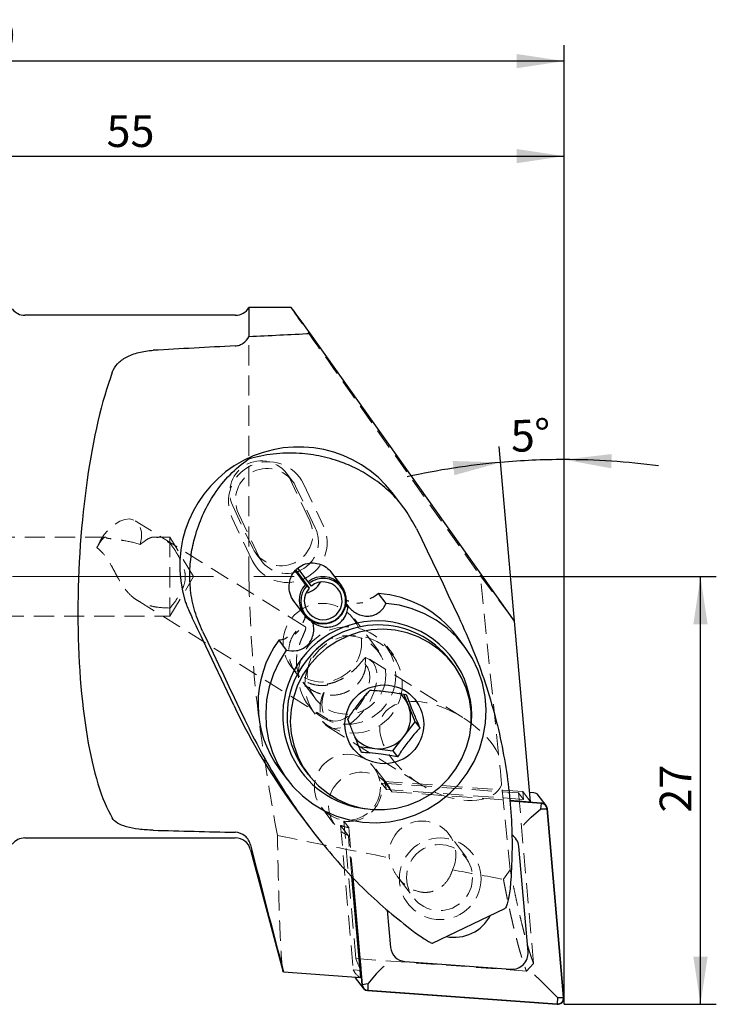
# Model space of a CAD drawing. Units: millimetres. Extents: x 14 to 245, y 11 to 150.
# Drawn here: x 201 to 245, y 87 to 150 of the extents above; entities that cross this region are included whole.
import ezdxf

# ---------------------------------------------------------------- set-up
doc = ezdxf.new("R2010")
doc.units = ezdxf.units.MM
doc.linetypes.add('CENTERX2', pattern=[20.32, 12.7, -2.54, 2.54, -2.54])
doc.linetypes.add('HIDDEN', pattern=[1.905, 1.27, -0.635])
doc.layers.add('VERMASSUNG', color=7, linetype='Continuous')
doc.styles.add('SLDTEXTSTYLE0', font='TXT', dxfattribs={"width": 0.7})
doc.dimstyles.new('SLDDIMSTYLE0', dxfattribs={"dimtxt": 2, "dimasz": 3, "dimexe": 0, "dimexo": 0.0625, "dimgap": 0.5, "dimtad": 1, "dimrnd": 1e-09, "dimzin": 12, "dimdsep": 46, "dimtxsty": 'SLDTEXTSTYLE0', "dimsah": 1, "dimcen": 0.09, "dimadec": 0, "dimazin": 3, "dimtfac": 1, "dimtdec": 3, "dimtofl": 0, "dimtmove": 0, "dimatfit": 3, "dimfxl": 1, "dimfrac": 2, "dimtolj": 1, "dimtzin": 12, "dimarcsym": 0})
doc.dimstyles.new('SLDDIMSTYLE1', dxfattribs={"dimtxt": 2, "dimasz": 3, "dimexe": 0, "dimexo": 0.0625, "dimgap": 0.5, "dimtad": 1, "dimdec": 4, "dimzin": 12, "dimdsep": 46, "dimtxsty": 'SLDTEXTSTYLE0', "dimsah": 1, "dimcen": 0.09, "dimadec": 0, "dimazin": 3, "dimtfac": 1, "dimtdec": 3, "dimtofl": 0, "dimtmove": 0, "dimatfit": 3, "dimfxl": 1, "dimfrac": 2, "dimtolj": 1, "dimtzin": 12, "dimarcsym": 0})

# ---------------------------------------------------------------- blocks, each defined once
blk = doc.blocks.new('_D')
at = {"layer": 'VERMASSUNG'}
for p, q in [((160.953, 126.387), (160.953, 148.006)), ((235.853, 87.457), (235.853, 148.006)), ((235.853, 147.006), (160.953, 147.006))]:
    blk.add_line(p, q, dxfattribs=at)
for points in [[(160.953, 147.006), (163.953, 146.556), (163.953, 147.456)], [(235.853, 147.006), (232.853, 147.456), (232.853, 146.556)]]:
    blk.add_solid(points, dxfattribs=at)
at = {"layer": 'VERMASSUNG', "insert": (195.904, 149.584), "char_height": 2, "attachment_point": 1, "style": 'SLDTEXTSTYLE0'}
blk.add_mtext('74.9', dxfattribs=at)
blk = doc.blocks.new('_D_1')
at = {"layer": 'VERMASSUNG'}
for p, q in [((180.853, 134.157), (180.853, 142.006)), ((235.853, 87.457), (235.853, 142.006)), ((180.853, 141.006), (235.853, 141.006))]:
    blk.add_line(p, q, dxfattribs=at)
for points in [[(180.853, 141.006), (183.853, 140.556), (183.853, 141.456)], [(235.853, 141.006), (232.853, 141.456), (232.853, 140.556)]]:
    blk.add_solid(points, dxfattribs=at)
at = {"layer": 'VERMASSUNG', "insert": (206.954, 143.584), "char_height": 2, "attachment_point": 1, "style": 'SLDTEXTSTYLE0'}
blk.add_mtext('55', dxfattribs=at)
blk = doc.blocks.new('_D_2')
at = {"layer": 'VERMASSUNG'}
for p, q in [((232.589, 114.457), (245.475, 114.457)), ((244.475, 87.457), (244.475, 114.457)), ((235.853, 87.457), (245.475, 87.457))]:
    blk.add_line(p, q, dxfattribs=at)
for points in [[(244.475, 114.457), (244.025, 111.457), (244.925, 111.457)], [(244.475, 87.457), (244.925, 90.457), (244.025, 90.457)]]:
    blk.add_solid(points, dxfattribs=at)
at = {"layer": 'VERMASSUNG', "insert": (241.897, 99.558), "char_height": 2, "attachment_point": 1, "rotation": 90, "style": 'SLDTEXTSTYLE0'}
blk.add_mtext('27', dxfattribs=at)
blk = doc.blocks.new('_D_3')
at = {"layer": 'VERMASSUNG'}
for p, q in [((232.734, 111.65), (231.765, 122.667)), ((235.853, 114.457), (235.853, 122.846))]:
    blk.add_line(p, q, dxfattribs=at)
for start, end in [(90, 95.0278), (82.48364, 90), (95.0278, 102.54415)]:
    blk.add_arc((235.853, 76.2), 45.647, start, end, dxfattribs=at)
for points in [[(235.853, 121.846), (238.837, 121.298), (238.866, 122.198)], [(231.853, 121.671), (228.82, 121.757), (228.929, 120.863)]]:
    blk.add_solid(points, dxfattribs=at)
at = {"layer": 'VERMASSUNG', "insert": (232.44, 124.321), "char_height": 2, "attachment_point": 1, "rotation": 2.5139, "style": 'SLDTEXTSTYLE0'}
blk.add_mtext('5°', dxfattribs=at)

msp = doc.modelspace()

# ---------------------------------------------------------------- linework, layer by layer
at = {"color": 7, "linetype": 'Continuous', "lineweight": 25}
for p, q in [((218.61337, 131.45737), (215.95175, 131.45737)), ((215.95175, 131.45737), (215.95175, 129.59819)), ((215.08572, 130.95737), (201.80305, 130.95737)), ((232.73426, 111.64954), (219.84549, 129.78934)), ((225.71429, 118.83154), (225.02225, 119.74789)), ((219.51879, 113.97131), (218.86579, 114.83598)), ((218.91691, 114.85862), (219.76346, 113.73766)), ((218.98706, 114.76572), (219.15987, 114.83504)), ((219.69112, 114.13159), (219.03605, 114.99899)), ((221.80849, 113.88003), (221.18483, 114.70584)), ((219.51486, 114.36498), (219.34826, 114.28744)), ((219.59956, 113.88695), (219.51879, 113.97131)), ((219.76346, 113.73766), (219.59956, 113.88695)), ((219.76327, 114.03921), (219.69112, 114.13159)), ((219.90133, 113.86588), (219.76327, 114.03921)), ((224.61431, 112.7637), (224.13438, 113.3992)), ((218.71154, 113.00287), (219.41449, 112.07206)), ((222.20461, 112.53208), (222.07406, 112.70494)), ((222.0824, 112.74993), (222.23969, 112.54165)), ((222.76856, 112.78845), (223.14254, 112.83364)), ((220.00768, 111.49477), (219.87104, 111.67571)), ((219.94597, 111.63692), (220.03754, 111.51567)), ((233.73768, 100.24409), (232.73426, 111.64954)), ((218.86761, 110.83561), (219.09261, 111.0612)), ((229.5547, 110.07084), (229.07477, 110.70634)), ((214.99165, 106.34193), (213.04351, 110.47336)), ((217.82961, 110.4421), (218.30954, 109.80659)), ((228.87078, 108.90229), (228.66173, 109.17911)), ((226.02029, 106.34839), (225.73731, 107.03722)), ((226.45285, 105.29547), (226.02029, 106.34839)), ((225.74785, 104.38253), (226.45285, 105.29547)), ((226.45285, 105.29547), (226.74651, 104.90662)), ((225.04286, 103.4696), (225.74785, 104.38253)), ((222.90082, 103.73318), (223.90531, 103.60957)), ((223.90531, 103.60957), (225.04286, 103.4696)), ((225.04286, 103.4696), (225.33652, 103.08074)), ((217.90274, 102.26917), (218.38267, 101.63367)), ((219.48471, 102.24857), (219.69376, 101.97175)), ((233.94497, 100.81258), (233.68601, 100.83136)), ((232.42018, 100.33959), (233.73768, 100.24409)), ((234.44253, 100.15375), (232.42386, 100.30008)), ((234.44079, 100.13399), (232.42573, 100.28006)), ((234.72706, 99.9997), (234.2295, 100.65854)), ((234.38492, 99.78901), (234.44079, 100.13399)), ((219.1253, 99.50332), (219.74884, 98.67766)), ((233.77686, 99.26222), (234.38492, 99.78901)), ((234.38492, 99.78901), (234.78434, 99.79695)), ((235.83172, 87.89182), (234.78434, 99.79695)), ((235.85154, 87.89384), (234.80415, 99.79896)), ((201.80305, 97.95737), (215.08572, 97.95737)), ((216.05165, 97.21619), (218.09811, 89.57868)), ((233.5796, 90.7665), (232.99342, 97.42937)), ((223.01827, 89.15066), (222.45759, 95.52364)), ((222.48809, 95.49187), (223.08729, 88.68098)), ((222.5101, 95.46894), (223.10711, 88.683)), ((224.6917, 93.39576), (224.89803, 91.05057)), ((227.5491, 91.32125), (232.11677, 93.50889)), ((225.80209, 90.16361), (232.50219, 89.67794)), ((218.1366, 89.50452), (218.09898, 89.57891)), ((218.1366, 89.50452), (223.01827, 89.15066)), ((222.66683, 89.13908), (223.16439, 88.48024)), ((223.9937, 89.37779), (223.46066, 88.75167)), ((223.46066, 88.75167), (223.10711, 88.683)), ((223.44892, 88.3262), (235.42057, 87.45841)), ((223.46066, 88.75167), (223.45065, 88.34595)), ((223.45065, 88.34595), (235.4223, 87.47817)), ((234.46793, 88.84733), (235.43231, 87.88388)), ((235.43231, 87.88388), (235.4223, 87.47817)), ((235.43231, 87.88388), (235.83172, 87.89182))]:
    msp.add_line(p, q, dxfattribs=at)
at = {"color": 7, "linetype": 'HIDDEN', "lineweight": 18}
for p, q in [((215.95175, 114.45737), (215.95175, 131.45737)), ((218.68962, 120.51352), (218.32377, 120.99796)), ((219.79136, 117.98201), (218.53045, 120.65603)), ((220.15721, 117.49757), (218.8963, 120.17159)), ((219.39923, 120.31823), (220.66014, 117.64421)), ((214.92508, 118.92927), (216.18599, 116.25525)), ((216.15343, 115.48576), (214.89252, 118.15978)), ((215.29093, 118.44483), (216.55184, 115.77081)), ((219.49089, 111.30658), (208.76415, 117.99146)), ((206.87055, 116.95737), (196.65305, 116.95737)), ((210.95305, 116.95737), (209.98974, 116.95737)), ((210.95305, 116.95737), (210.95305, 111.95737)), ((212.4552, 114.45737), (210.95305, 116.95737)), ((216.39267, 115.91332), (216.75852, 115.42888)), ((210.95305, 111.95737), (212.4552, 114.45737)), ((230.56627, 114.52027), (232.73426, 111.64954)), ((231.71213, 103.25774), (230.57266, 114.45737)), ((208.89133, 112.96337), (220.96364, 105.43993)), ((196.65305, 111.95737), (210.95305, 111.95737)), ((224.14902, 109.76177), (222.61878, 111.78803)), ((225.08362, 109.51982), (224.66551, 110.07346)), ((229.45582, 105.56778), (223.56353, 109.23984)), ((218.62877, 108.77476), (218.91229, 108.39934)), ((219.36223, 107.80355), (220.15901, 106.74849)), ((219.7179, 106.337), (220.13601, 105.78336)), ((220.91904, 104.99641), (226.81132, 101.32436)), ((224.73707, 101.28952), (223.87994, 102.42448)), ((224.32673, 101.42881), (224.63404, 101.02188)), ((224.32673, 101.42881), (232.98309, 100.80133)), ((224.97746, 100.87909), (224.48618, 101.52962)), ((233.2464, 100.89462), (224.48618, 101.52962)), ((233.2904, 100.39441), (224.63404, 101.02188)), ((224.97746, 100.87909), (232.42018, 100.33959)), ((232.45557, 95.95067), (231.91124, 101.30072)), ((232.98309, 100.80133), (233.2904, 100.39441)), ((232.98309, 100.80133), (233.93078, 90.02937)), ((233.2464, 100.89462), (233.73768, 100.24409)), ((233.2904, 100.39441), (233.2464, 100.89462)), ((220.52833, 99.89333), (221.38546, 98.75836)), ((222.25141, 98.61458), (221.94409, 99.02151)), ((222.70784, 90.34032), (221.94409, 99.02151)), ((221.73931, 98.75432), (222.23059, 98.10379)), ((221.73931, 98.75432), (222.54237, 89.62633)), ((222.25141, 98.61458), (223.04538, 89.58987)), ((222.45759, 95.52364), (222.23059, 98.10379)), ((229.69554, 96.71667), (228.59331, 98.17618)), ((232.45572, 95.95088), (232.02699, 95.35045)), ((225.3632, 95.48416), (226.34394, 94.18552)), ((233.47404, 89.55991), (222.70784, 90.34032)), ((222.54237, 89.62633), (223.04538, 89.58987)), ((233.47409, 89.55938), (233.93079, 90.02936))]:
    msp.add_line(p, q, dxfattribs=at)
at = {"color": 7, "linetype": 'HIDDEN', "lineweight": 18, "flags": 128}
for points in [[(206.3451, 116.28716), (206.54848, 116.71062), (206.80849, 117.10838), (207.11181, 117.46005), (207.4429, 117.74761), (207.78477, 117.95633), (208.11992, 118.07549), (208.43116, 118.099), (208.70254, 118.02565), (208.92014, 117.85919), (209.07283, 117.60817), (209.15276, 117.28545), (209.15585, 116.90756), (209.08193, 116.49388)], [(223.30978, 109.34506), (223.57633, 109.2317), (223.78945, 109.03375), (223.9406, 108.75913), (224.02375, 108.41884), (224.03556, 108.02649), (223.97555, 107.59778), (223.84614, 107.14988), (223.6525, 106.7007), (223.40238, 106.26823), (223.10578, 105.86978), (222.77459, 105.52129), (222.42206, 105.23671), (222.06229, 105.02742), (221.70968, 104.90181), (221.37835, 104.86491), (221.08156, 104.91818), (220.83118, 105.0595), (220.63723, 105.28321), (220.50749, 105.58036), (220.44714, 105.93905), (220.45859, 106.34494), (220.54139, 106.78176), (220.69223, 107.23205), (220.90506, 107.67778)], [(223.28627, 108.92767), (223.45596, 108.70324), (223.55696, 108.40517), (223.58423, 108.04828), (223.53644, 107.65032), (223.41595, 107.23106), (223.24908, 106.85051), (223.22875, 106.81137), (222.98415, 106.4121), (222.69431, 106.05311), (222.41297, 105.78453), (222.37365, 105.75225), (222.03811, 105.52447), (221.70437, 105.3811), (221.38902, 105.32928), (221.10775, 105.37157), (220.87453, 105.50587), (220.70097, 105.72551), (220.5957, 106.01956), (220.56394, 106.37341), (220.60729, 106.76947), (220.72357, 107.18803), (220.90702, 107.60828)]]:
    msp.add_lwpolyline(points, dxfattribs=at)
at = {"color": 7, "linetype": 'Continuous', "lineweight": 25, "flags": 128}
for points in [[(226.53274, 117.49184), (226.86886, 116.79372), (227.20477, 116.09452), (227.54026, 115.39466), (227.87514, 114.69455), (228.20921, 113.99461), (228.54228, 113.29524), (228.87415, 112.59686), (229.20462, 111.89988)], [(218.30954, 109.80659), (217.85856, 109.08491), (217.49824, 108.31526), (217.23393, 107.50907), (217.06956, 106.67828), (217.00756, 105.83525), (217.04884, 104.99246), (217.19281, 104.16243), (217.43732, 103.35748), (217.77875, 102.58954), (218.21202, 101.87002), (218.73071, 101.20959), (219.32713, 100.61805), (219.99242, 100.10417), (220.71671, 99.67559), (221.48925, 99.33865), (222.29859, 99.09837), (223.13271, 98.95831), (223.97923, 98.92054), (224.82559, 98.98562), (225.65924, 99.1526), (226.46781, 99.41898), (227.23929, 99.78083), (227.96224, 100.23276), (228.62593, 100.76808), (229.22052, 101.37884), (229.73718, 102.05598), (230.16825, 102.78945), (230.50732, 103.56837), (230.74937, 104.38117), (230.89081, 105.2158), (230.92953, 106.05988), (230.86497, 106.90088), (230.69807, 107.72631), (230.43133, 108.52394), (230.06869, 109.28192), (229.61553, 109.98902), (229.07859, 110.63473), (228.46582, 111.20948), (227.78632, 111.70473), (227.05018, 112.11314), (226.26831, 112.42866), (225.45232, 112.64659), (224.61431, 112.7637)], [(213.0126, 111.01649), (213.34872, 110.31837), (213.68462, 109.61917), (214.02012, 108.91931), (214.355, 108.21921), (214.68907, 107.51926), (215.02214, 106.81989), (215.354, 106.12151), (215.68447, 105.42453)], [(219.76821, 108.86659), (219.34056, 108.23006), (219.00111, 107.54368), (218.75589, 106.8197), (218.60929, 106.07106), (218.56393, 105.31109), (218.62061, 104.55338), (218.77832, 103.81144), (219.03426, 103.0985), (219.38384, 102.42729), (219.82083, 101.80979), (220.33744, 101.25703), (220.92445, 100.77885), (221.57138, 100.3838), (222.26668, 100.07892), (222.99795, 99.86966), (223.75214, 99.75974), (224.51579, 99.75114), (225.27527, 99.84401), (226.01703, 100.03668), (226.72784, 100.32572), (227.395, 100.70597), (228.00662, 101.17065), (228.55178, 101.71146), (229.02074, 102.31875), (229.40515, 102.98169), (229.69814, 103.68844), (229.89449, 104.4264), (229.99068, 105.18239), (229.98501, 105.94293), (229.87757, 106.69444), (229.67029, 107.42351), (229.36685, 108.11713), (228.97268, 108.76292), (228.49481, 109.34937), (227.94177, 109.86599), (227.32342, 110.30358), (226.65081, 110.65433), (225.93593, 110.91198), (225.19153, 111.07192), (224.43092, 111.13131), (223.66765, 111.08909), (222.91534, 110.946), (222.18743, 110.7046), (221.49691, 110.36921), (220.85608, 109.9458), (220.2764, 109.44193), (219.76821, 108.86659)], [(222.64096, 89.17801), (222.66017, 89.14817), (222.66683, 89.13908)]]:
    msp.add_lwpolyline(points, dxfattribs=at)
at = {"color": 7, "linetype": 'HIDDEN', "lineweight": 18}
for centre, radius in [((220.58645, 110.28529), 2.47985), ((222.14551, 108.21055), 3.0755), ((222.56413, 107.65655), 3.07523), ((222.1167, 108.25903), 2.47985), ((222.17281, 101.16268), 2.08357), ((228.03328, 95.38693), 2.58003), ((227.98842, 95.45487), 2.08357)]:
    msp.add_circle(centre, radius, dxfattribs=at)
at = {"color": 7, "linetype": 'Continuous', "lineweight": 25}
msp.add_circle((224.50175, 105.13326), 2.48947, dxfattribs=at)
for centre, radius, start, end in [((201.80305, 131.95737), 1, 216.8997537, 270), ((215.08572, 131.95737), 1, 270, 330), ((219.09235, 115.136), 7.51221, 37.8734447, 197.4456028), ((220.61841, 112.96178), 1.49276, 137.4458876, 128.4035836), ((220.6442, 112.9279), 1.41812, 137.4458876, 128.4035836), ((220.64321, 112.92999), 1.19427, 137.4456447, 128.4038265), ((219.36283, 114.62945), 1.21581, 279.172848, 334.947729), ((223.61391, 106.56602), 6.85297, 37.1686822, 85.6443231), ((224.08012, 105.72333), 7.06234, 105.1055431, 105.4005533), ((137.99108, 75.0913), 82.97444, 25.2406516, 26.3085604), ((224.05342, 105.69145), 5.96861, 351.3264175, 205.013967), ((224.12409, 105.67919), 5.73058, 37.6433087, 142.8060163), ((224.0973, 105.68197), 7.10729, 124.834649, 125.1284139), ((223.42426, 106.40537), 6.89893, 144.1882579, 216.8370953), ((224.03156, 105.6473), 5.67673, 141.9850295, 216.7777693), ((224.22492, 105.61105), 1.94088, 22.3275126, 50.5300737), ((250.10312, 122.8967), 38.8185, 205.2435033, 217.0588415), ((224.18189, 105.60136), 1.98438, 322.105605, 22.1143627), ((224.14065, 105.5513), 1.95594, 218.6930103, 263.0893339), ((224.14701, 105.61598), 2.02091, 263.1309186, 322.3858222), ((223.95694, 105.62847), 5.85457, 204.8546651, 264.0642436), ((233.9175, 100.42205), 0.39149, 37.160931, 85.976578), ((234.41538, 99.76449), 0.37038, 5.0274294, 86.066047), ((234.41578, 99.7648), 0.38987, 5.0274293, 86.0660471), ((201.80305, 96.95737), 1, 90, 143.1137329), ((215.08572, 96.95737), 1, 15, 90), ((232.02485, 97.34521), 0.97222, 4.9659954, 57.0213818), ((228.90691, 94.29266), 2.6069, 259.0109438, 332.1723821), ((225.86895, 91.13599), 0.97468, 185.0274293, 266.0660471), ((232.57439, 90.68395), 1.0086, 265.8948634, 4.6951137), ((223.47567, 88.71515), 0.38987, 185.0274293, 266.0660471), ((223.47606, 88.71546), 0.37038, 185.0274293, 266.0660471), ((235.44945, 87.86081), 0.40344, 265.8948634, 4.6951137), ((235.44974, 87.86045), 0.38327, 265.8948634, 4.6951137)]:
    msp.add_arc(centre, radius, start, end, dxfattribs=at)
at = {"color": 7, "linetype": 'HIDDEN', "lineweight": 18}
for centre, radius, start, end in [((217.15708, 119.21561), 2.4986, 26.1865661, 204.9967597), ((216.73684, 119.7737), 1.99889, 26.1937174, 204.9896085), ((217.10269, 119.28927), 1.99889, 26.1937174, 204.9896085), ((217.9796, 117.13757), 1.99889, 206.1937174, 24.9896085), ((218.33939, 116.66044), 2.00132, 294.2030643, 24.7267937), ((218.3906, 116.59724), 2.49939, 296.731629, 24.7644552), ((218.32845, 116.62267), 1.97028, 205.6170047, 289.5283557), ((218.37493, 116.55046), 2.46346, 205.6069961, 293.2728732), ((223.07004, 100.01995), 2.09197, 24.2477458, 246.3422313), ((222.23328, 101.11804), 2.11638, 262.146329, 8.4436481), ((222.60955, 100.70772), 2.04872, 8.8208067, 23.6519069), ((222.53625, 100.66663), 2.07173, 247.3764805, 262.0973325)]:
    msp.add_arc(centre, radius, start, end, dxfattribs=at)
for centre, major_axis, ratio, start_param, end_param in [((230.71465, 114.45737), (-12.10153, 16.99993), 0.00404488, 6.28030594, 7.84740207), ((232.13391, 114.45737), (-1.7441, 16.99926), 0.09088947, 1.55777128, 1.56147147), ((228.13357, 103.44607), (3.69321, -2.3016), 0.57449031, 0.76584532, 6.35415714), ((231.64887, 101.25534), (-0.21365, 3.07318), 0.08598978, 4.72117698, 5.41605047), ((226.91751, 96.9106), (1.28505, -1.70159), 0.98484328, 0.45941926, 4.16831477), ((381.99594, 102.69247), (-216.35764, 15.68307), 0.11524704, 0.71719056, 0.76601511), ((381.99594, 102.69247), (-216.35764, 15.68307), 0.11524704, 0.79250766, 0.81332732), ((220.99753, 114.36273), (-2.55843, 25.24796), 0.0896647, 2.81952685, 2.93799549), ((220.49452, 114.39919), (-2.55843, 25.24796), 0.0896647, 2.93799549, 3.12640399)]:
    msp.add_ellipse(centre, major_axis=major_axis, ratio=ratio, start_param=start_param, end_param=end_param, dxfattribs=at)
at = {"color": 7, "linetype": 'Continuous', "lineweight": 25}
for centre, major_axis, ratio, start_param, end_param in [((230.71465, 114.45737), (-12.10153, 16.99993), 0.00404488, 5.83361305, 6.28030594), ((268.7349, 114.45737), (161.744, 2.39185), 0.10405886, 1.87632408, 1.90168355), ((268.7349, 114.45737), (156.98683, 2.3215), 0.10405886, 1.91802819, 1.95338748), ((209.56764, 114.45737), (0.6618, 16.49907), 0.26494522, 0.68371457, 2.7583845), ((268.7349, 114.45737), (156.98683, 2.3215), 0.10405886, 4.32672022, 4.36207951)]:
    msp.add_ellipse(centre, major_axis=major_axis, ratio=ratio, start_param=start_param, end_param=end_param, dxfattribs=at)
for points, knots in [([(215.08572, 129.02829), (215.17642, 129.03305), (215.26439, 129.05042), (215.43528, 129.1086), (215.51723, 129.14949), (215.74181, 129.29975), (215.86646, 129.43912), (215.95175, 129.59819)], [0, 0, 0, 0, 0.25, 0.25, 0.5, 0.5, 1, 1, 1, 1]), ([(207.31941, 127.35873), (207.39136, 127.55315), (207.50028, 127.73114), (207.72583, 127.97495), (207.81202, 128.05249), (208.00088, 128.19479), (208.10409, 128.26028), (208.3288, 128.38047), (208.45136, 128.43556), (208.71161, 128.53296), (208.84765, 128.57483), (209.27339, 128.6814), (209.58462, 128.7274), (209.9036, 128.74549)], [0, 0, 0, 0, 0.25, 0.25, 0.375, 0.375, 0.5, 0.5, 0.625, 0.625, 0.75, 0.75, 1, 1, 1, 1]), ([(212.21303, 114.79124), (212.24172, 115.19737), (212.29914, 116.01035), (212.59625, 117.26002), (213.07049, 118.50691), (213.79583, 119.78357), (214.73344, 120.93669), (215.50458, 121.58803), (215.91285, 121.86911), (215.91633, 121.8715)], [0, 0, 0, 0, 0.127112645, 0.254445292, 0.421268887, 0.588329044, 0.793226452, 0.998239847, 1, 1, 1, 1]), ([(224.06193, 120.46616), (223.72194, 120.69572), (223.04137, 121.15524), (221.84946, 121.69176), (220.537, 122.08292), (219.02744, 122.2892), (217.46951, 122.2471), (216.42365, 122.02821), (215.92061, 121.87282), (215.91633, 121.8715)], [0, 0, 0, 0, 0.12711265, 0.25444529, 0.42126889, 0.58832904, 0.79322645, 0.99823985, 1, 1, 1, 1]), ([(226.53274, 117.49184), (226.31957, 117.88208), (225.88685, 118.67427), (225.038, 119.67465), (224.37356, 120.21345), (224.06193, 120.46616)], [0, 0, 0, 0, 0.34016148, 0.69052329, 1, 1, 1, 1]), ([(218.80616, 112.87918), (218.74814, 112.96563), (218.59143, 113.19915), (218.46829, 113.65083), (218.49719, 114.18563), (218.70492, 114.67505), (219.05951, 115.05489), (219.51028, 115.28489), (220.00594, 115.35192), (220.49556, 115.25115), (220.91171, 115.02852), (221.09389, 114.79449), (221.17186, 114.69434)], [0, 0, 0, 0, 0.06542263, 0.17671943, 0.28803525, 0.39850906, 0.50578852, 0.60942974, 0.71132501, 0.81434301, 0.9205505, 1, 1, 1, 1]), ([(213.0126, 111.01649), (212.83982, 111.42608), (212.48909, 112.25753), (212.23085, 113.54079), (212.21872, 114.392), (212.21303, 114.79124)], [0, 0, 0, 0, 0.34016148, 0.69052329, 1, 1, 1, 1]), ([(224.13438, 113.3992), (224.00949, 113.29257), (223.86845, 113.17215), (223.62154, 113.07115), (223.59326, 113.05959)], [0, 0, 0, 0, 0.88550231, 1, 1, 1, 1]), ([(211.92569, 112.88384), (211.94298, 112.84033), (212.04896, 112.57359), (212.1989, 112.21707), (212.35423, 111.90028), (212.37104, 111.866)], [0, 0, 0, 0, 0.14806693, 0.907807373, 1, 1, 1, 1]), ([(220.03754, 111.51567), (220.23592, 111.41978), (220.53717, 111.27418), (221.03478, 111.26107), (221.40692, 111.35702), (221.71139, 111.54709), (221.96979, 111.82356), (222.14177, 112.16147), (222.18537, 112.41863), (222.20461, 112.53208)], [0, 0, 0, 0, 0.24068776, 0.365495483, 0.49138325, 0.598591521, 0.701534368, 0.868334067, 1, 1, 1, 1]), ([(222.25884, 112.91198), (222.23175, 112.91673), (222.14571, 112.93184), (222.10351, 112.9631), (222.0746, 112.98452)], [0, 0, 0, 0, 0.3148984, 1, 1, 1, 1]), ([(222.23969, 112.54165), (222.40117, 112.38811), (222.64637, 112.15497), (223.11941, 111.97947), (223.5042, 111.94541), (223.85165, 112.02002), (224.18029, 112.18915), (224.44437, 112.44326), (224.56229, 112.66561), (224.61431, 112.7637)], [0, 0, 0, 0, 0.24068776, 0.36549548, 0.49138325, 0.59859152, 0.70153437, 0.86833407, 1, 1, 1, 1]), ([(219.49881, 112.0113), (219.48809, 111.9111), (219.47372, 111.77688), (219.37331, 111.59095), (219.34786, 111.54382)], [0, 0, 0, 0, 0.74650538, 1, 1, 1, 1]), ([(229.20462, 111.89988), (229.51397, 111.2161), (230.13267, 109.84852), (230.89752, 107.73958), (231.53132, 105.60323), (232.0147, 103.46552), (232.34745, 101.36676), (232.5372, 99.30372), (232.59812, 97.27198), (232.52931, 95.9629), (232.4949, 95.30833)], [0, 0, 0, 0, 0.122087723, 0.244178041, 0.370403973, 0.496640337, 0.620848645, 0.745069771, 0.87252814, 1, 1, 1, 1]), ([(218.30954, 109.80659), (218.52298, 109.77717), (218.8471, 109.73248), (219.31216, 109.87952), (219.62769, 110.09266), (219.8519, 110.37603), (220.00707, 110.72888), (220.06326, 111.11376), (220.02469, 111.37814), (220.00768, 111.49477)], [0, 0, 0, 0, 0.24068776, 0.36549548, 0.49138325, 0.59859152, 0.70153437, 0.86833407, 1, 1, 1, 1]), ([(218.38466, 110.61426), (218.38058, 110.61182), (218.19648, 110.50188), (218.02326, 110.46863), (217.8636, 110.44675), (217.82961, 110.4421)], [0, 0, 0, 0, 0.017534, 0.79084959, 1, 1, 1, 1]), ([(222.1963, 105.46654), (222.27213, 105.58188), (222.4859, 105.90704), (222.90722, 106.48799), (223.32106, 106.97927), (223.54859, 107.22906), (223.60629, 107.29241)], [0, 0, 0, 0, 0.18563365, 0.52332858, 0.87910861, 1, 1, 1, 1]), ([(223.60629, 107.29241), (223.75456, 107.28326), (224.05618, 107.26465), (224.63164, 107.20925), (225.27045, 107.12135), (225.69375, 107.0459), (225.88139, 107.01246)], [0, 0, 0, 0, 0.21645269, 0.44030555, 0.75189602, 1, 1, 1, 1]), ([(225.88139, 107.01246), (225.93308, 106.87823), (226.03823, 106.6052), (226.24909, 106.07766), (226.4968, 105.4833), (226.66982, 105.08374), (226.74651, 104.90662)], [0, 0, 0, 0, 0.21645269, 0.44030555, 0.75189602, 1, 1, 1, 1]), ([(215.68447, 105.42453), (216.01646, 104.75159), (216.68045, 103.40571), (217.81066, 101.47175), (219.03479, 99.61814), (220.3444, 97.87614), (221.70971, 96.27192), (223.12865, 94.79758), (224.59644, 93.43965), (225.60218, 92.64522), (226.10507, 92.24798)], [0, 0, 0, 0, 0.12208772, 0.24417804, 0.37040397, 0.49664034, 0.62084864, 0.74506977, 0.87252814, 1, 1, 1, 1]), ([(223.06142, 103.3607), (222.99459, 103.51498), (222.85864, 103.8288), (222.62209, 104.39034), (222.38987, 104.96421), (222.25575, 105.31225), (222.1963, 105.46654)], [0, 0, 0, 0, 0.21645269, 0.44030555, 0.75189602, 1, 1, 1, 1]), ([(226.74651, 104.90662), (226.68881, 104.84327), (226.46128, 104.59348), (226.04744, 104.1022), (225.62612, 103.52124), (225.41235, 103.19608), (225.33652, 103.08074)], [0, 0, 0, 0, 0.12089139, 0.47667142, 0.81436635, 1, 1, 1, 1]), ([(225.33652, 103.08074), (225.17311, 103.10995), (224.84069, 103.16935), (224.23954, 103.25874), (223.61621, 103.32615), (223.23182, 103.35009), (223.06142, 103.3607)], [0, 0, 0, 0, 0.21645269, 0.44030555, 0.75189602, 1, 1, 1, 1]), ([(209.9036, 98.44812), (209.58515, 98.45686), (209.28203, 98.47818), (208.70566, 98.55017), (208.44809, 98.59905), (207.99166, 98.72896), (207.80364, 98.80709), (207.5009, 98.99454), (207.3913, 99.10097), (207.31941, 99.22054)], [0, 0, 0, 0, 0.25, 0.25, 0.5, 0.5, 0.75, 0.75, 1, 1, 1, 1]), ([(233.77686, 99.26222), (233.71964, 99.21052), (233.60532, 99.10726), (233.43756, 98.93135), (233.33883, 98.81719), (233.29521, 98.76361), (233.29412, 98.76228)], [0, 0, 0, 0, 0.33723142, 0.67363215, 0.99188356, 1, 1, 1, 1]), ([(216.05165, 97.51782), (216.02372, 97.62738), (215.98012, 97.72982), (215.86186, 97.92065), (215.78868, 98.00598), (215.5327, 98.22281), (215.31376, 98.31162), (215.08572, 98.31692)], [0, 0, 0, 0, 0.25, 0.25, 0.5, 0.5, 1, 1, 1, 1]), ([(232.4949, 95.30833), (232.47875, 95.116), (232.44601, 94.72612), (232.37456, 94.24623), (232.29137, 93.85559), (232.20455, 93.61487), (232.14362, 93.50126), (232.11678, 93.51116), (232.11547, 93.51164)], [0, 0, 0, 0, 0.197493404, 0.400352776, 0.597989883, 0.802504293, 0.990297557, 1, 1, 1, 1]), ([(226.10507, 92.24798), (226.25552, 92.13544), (226.56051, 91.90731), (226.94347, 91.64506), (227.25958, 91.44566), (227.4584, 91.34174), (227.55422, 91.3032), (227.54809, 91.32302), (227.54779, 91.324)], [0, 0, 0, 0, 0.1974934, 0.40035278, 0.59798988, 0.80250429, 0.99029756, 1, 1, 1, 1]), ([(224.48689, 89.86389), (224.4856, 89.86283), (224.43384, 89.82003), (224.32277, 89.72221), (224.14951, 89.55358), (224.04568, 89.43644), (223.9937, 89.37779)], [0, 0, 0, 0, 0.00811644, 0.32636785, 0.66276858, 1, 1, 1, 1]), ([(233.98955, 89.31396), (233.99057, 89.31299), (234.03326, 89.27247), (234.13037, 89.1794), (234.29508, 89.0191), (234.41062, 88.90428), (234.46793, 88.84733)], [0, 0, 0, 0, 0.00762827, 0.32098887, 0.66321689, 1, 1, 1, 1])]:
    msp.add_open_spline(points, degree=3, knots=knots, dxfattribs=at)
at = {"color": 7, "linetype": 'HIDDEN', "lineweight": 18}
for points, knots in [([(206.3451, 116.28716), (206.41349, 116.41587), (206.4804, 116.52753), (206.60792, 116.71712), (206.66865, 116.79476), (206.77277, 116.90594), (206.81711, 116.94107), (206.86731, 116.95888), (206.88093, 116.95887), (206.89811, 116.94973), (206.90325, 116.94516), (206.91415, 116.93303), (206.91943, 116.92545), (206.93938, 116.90761), (206.95635, 116.89681), (207.0262, 116.87884), (207.0719, 116.8722), (207.20919, 116.85361), (207.30485, 116.84269), (207.59047, 116.80696), (207.78142, 116.7805), (208.34888, 116.68715), (208.72162, 116.6083), (209.08193, 116.49388)], [0, 0, 0, 0, 0.125, 0.125, 0.25, 0.25, 0.375, 0.375, 0.4375, 0.4375, 0.46875, 0.46875, 0.5, 0.5, 0.53125, 0.53125, 0.5625, 0.5625, 0.625, 0.625, 0.75, 0.75, 1, 1, 1, 1]), ([(209.08193, 116.49388), (209.25863, 116.63106), (209.40938, 116.74658), (209.62341, 116.86836), (209.69301, 116.90037), (209.82933, 116.94369), (209.89656, 116.95537), (210.10343, 116.96066), (210.25038, 116.92284), (210.57495, 116.78559), (210.75609, 116.68611), (210.95305, 116.56858)], [0, 0, 0, 0, 0.25, 0.25, 0.375, 0.375, 0.5, 0.5, 0.75, 0.75, 1, 1, 1, 1]), ([(210.95305, 112.47711), (210.67191, 112.47701), (210.39516, 112.49466), (209.98765, 112.55635), (209.85223, 112.58321), (209.59147, 112.65006), (209.46549, 112.69006), (209.22208, 112.78518), (209.10465, 112.8403), (208.87798, 112.96794), (208.76848, 113.04089), (208.4612, 113.28055), (208.28017, 113.4709), (207.95118, 113.90473), (207.80905, 114.13979), (207.60576, 114.5068), (207.53959, 114.63164), (207.40967, 114.87654), (207.34544, 114.99747), (207.14795, 115.35211), (207.00795, 115.57853), (206.70082, 115.97164), (206.53068, 116.14302), (206.3451, 116.28716)], [0, 0, 0, 0, 0.125, 0.125, 0.1875, 0.1875, 0.25, 0.25, 0.3125, 0.3125, 0.375, 0.375, 0.5, 0.5, 0.625, 0.625, 0.6875, 0.6875, 0.75, 0.75, 0.875, 0.875, 1, 1, 1, 1]), ([(210.95305, 116.56858), (211.0555, 116.45328), (211.16105, 116.3067), (211.36917, 115.98322), (211.4692, 115.81095), (211.656, 115.45039), (211.74114, 115.2658), (211.87475, 114.88318), (211.92275, 114.68059), (211.9348, 114.27621), (211.89631, 114.07101), (211.76316, 113.68676), (211.67107, 113.50218), (211.47573, 113.15956), (211.36969, 112.99781), (211.16112, 112.71178), (211.05598, 112.58412), (210.95305, 112.47711)], [0, 0, 0, 0, 0.125, 0.125, 0.25, 0.25, 0.375, 0.375, 0.5, 0.5, 0.625, 0.625, 0.75, 0.75, 0.875, 0.875, 1, 1, 1, 1]), ([(215.95175, 114.45737), (215.95175, 113.97846), (215.96429, 113.49951), (216.00375, 112.54159), (216.03026, 112.06261), (216.05165, 111.58364)], [0, 0, 0, 0, 0.5, 0.5, 1, 1, 1, 1]), ([(217.7489, 98.12335), (217.33654, 100.34456), (216.96517, 102.57279), (216.3726, 107.05497), (216.15323, 109.30922), (216.05165, 111.58364)], [0, 0, 0, 0, 0.5, 0.5, 1, 1, 1, 1]), ([(220.90702, 107.60828), (220.73274, 107.58249), (220.56672, 107.57609), (220.24183, 107.59848), (220.08146, 107.62794), (219.77161, 107.7251), (219.62253, 107.79224), (219.33497, 107.96958), (219.19507, 108.08201), (218.94683, 108.34264), (218.83661, 108.49145), (218.65202, 108.82423), (218.58058, 109.00378), (218.48594, 109.37365), (218.46262, 109.56714), (218.46642, 109.93951), (218.49294, 110.12168), (218.58924, 110.46199), (218.65706, 110.61449), (218.81749, 110.8808), (218.90969, 110.99281), (219.09068, 111.16551), (219.1815, 111.22835), (219.33618, 111.30569), (219.4017, 111.32161), (219.49515, 111.31367), (219.52302, 111.29057), (219.54214, 111.20947), (219.53312, 111.15246), (219.48511, 111.00424), (219.44551, 110.91183), (219.34642, 110.68751), (219.28532, 110.55215), (219.19141, 110.31282), (219.15926, 110.22549), (219.09876, 110.04144), (219.07043, 109.94501), (219.02039, 109.74184), (218.99983, 109.6396), (218.96887, 109.43396), (218.95863, 109.33052), (218.9449, 109.0331), (218.95786, 108.84442), (219.01943, 108.50137), (219.06843, 108.34202), (219.19668, 108.04977), (219.27555, 107.91654), (219.46554, 107.66871), (219.57791, 107.55354), (219.83304, 107.3495), (219.9766, 107.25932), (220.30131, 107.10789), (220.47569, 107.04998), (220.8455, 106.97499), (221.04327, 106.95847), (221.43433, 106.97481), (221.63056, 107.00717), (222.00931, 107.12116), (222.18671, 107.20094), (222.51251, 107.40054), (222.66035, 107.52126), (222.90652, 107.77835), (223.00873, 107.91848), (223.16465, 108.19108), (223.21936, 108.32374), (223.29156, 108.56387), (223.30815, 108.66701), (223.3153, 108.83174), (223.30563, 108.89211), (223.28627, 108.92767)], [0, 0, 0, 0, 0.03125, 0.03125, 0.0625, 0.0625, 0.09375, 0.09375, 0.125, 0.125, 0.15625, 0.15625, 0.1875, 0.1875, 0.21875, 0.21875, 0.25, 0.25, 0.28125, 0.28125, 0.3125, 0.3125, 0.34375, 0.34375, 0.375, 0.375, 0.40625, 0.40625, 0.4375, 0.4375, 0.46875, 0.46875, 0.5, 0.5, 0.515625, 0.515625, 0.53125, 0.53125, 0.546875, 0.546875, 0.5625, 0.5625, 0.59375, 0.59375, 0.625, 0.625, 0.65625, 0.65625, 0.6875, 0.6875, 0.71875, 0.71875, 0.75, 0.75, 0.78125, 0.78125, 0.8125, 0.8125, 0.84375, 0.84375, 0.875, 0.875, 0.90625, 0.90625, 0.9375, 0.9375, 0.96875, 0.96875, 1, 1, 1, 1]), ([(223.30978, 109.34506), (223.25362, 109.31194), (223.18501, 109.22803), (223.0274, 109.0342), (222.96661, 108.95941), (222.8186, 108.78986), (222.73041, 108.69413), (222.52211, 108.49282), (222.39925, 108.38515), (222.12914, 108.18146), (221.97808, 108.08297), (221.67141, 107.91656), (221.51426, 107.84729), (221.20738, 107.74074), (221.05443, 107.70208), (220.90506, 107.67778)], [0, 0, 0, 0, 0.25, 0.25, 0.375, 0.375, 0.5, 0.5, 0.625, 0.625, 0.75, 0.75, 0.875, 0.875, 1, 1, 1, 1]), ([(218.09898, 89.57891), (218.09837, 89.58006), (218.08462, 89.6062), (218.05761, 89.79973), (218.01818, 90.17487), (217.9786, 90.73395), (217.93938, 91.4564), (217.90041, 92.35831), (217.86246, 93.42879), (217.82394, 94.73336), (217.78542, 96.27446), (217.76111, 97.50496), (217.7489, 98.12335)], [0, 0, 0, 0, 0.00460207, 0.10476378, 0.20746813, 0.31017209, 0.41697838, 0.52378427, 0.63373584, 0.74368708, 0.8711917, 1, 1, 1, 1]), ([(228.81241, 95.94664), (228.75207, 95.74948), (228.6687, 95.56013), (228.44745, 95.20543), (228.31181, 95.042), (228.05174, 94.82863), (227.95678, 94.76405), (227.74389, 94.65186), (227.62477, 94.60412), (227.36597, 94.53816), (227.2231, 94.51971), (226.93006, 94.52258), (226.77882, 94.54403), (226.34713, 94.6593), (226.09491, 94.79857), (225.67918, 95.11317), (225.50703, 95.2939), (225.22281, 95.66985), (225.10865, 95.86742), (224.92631, 96.28088), (224.86034, 96.49234), (224.8185, 96.70856)], [0, 0, 0, 0, 0.125, 0.125, 0.25, 0.25, 0.3125, 0.3125, 0.375, 0.375, 0.4375, 0.4375, 0.5, 0.5, 0.625, 0.625, 0.75, 0.75, 0.875, 0.875, 1, 1, 1, 1]), ([(233.93077, 90.02938), (233.91202, 90.07968), (233.87453, 90.18023), (233.81756, 90.34204), (233.7601, 90.51179), (233.70209, 90.69026), (233.64354, 90.87724), (233.58446, 91.07278), (233.52484, 91.27688), (233.46468, 91.48954), (233.40399, 91.71075), (233.34276, 91.94052), (233.28099, 92.17885), (233.19803, 92.50755), (233.0936, 92.93728), (232.96737, 93.48238), (232.84043, 94.05581), (232.7128, 94.65818), (232.58448, 95.28715), (232.49857, 95.72933), (232.45557, 95.95067)], [0, 0, 0, 0, 0.04155848, 0.08307364, 0.12456152, 0.16603817, 0.20751967, 0.24902208, 0.29056144, 0.33215377, 0.37381499, 0.41556098, 0.45740748, 0.49937016, 0.58319776, 0.66670068, 0.75000512, 0.83323824, 0.91652746, 1, 1, 1, 1]), ([(232.02678, 95.35117), (232.04945, 95.23414), (232.09473, 95.00044), (232.1624, 94.65986), (232.22974, 94.32736), (232.29673, 94.00367), (232.36334, 93.68869), (232.42955, 93.38252), (232.49535, 93.0852), (232.56071, 92.79679), (232.62562, 92.51732), (232.69004, 92.24684), (232.75397, 91.98539), (232.81738, 91.733), (232.88024, 91.48969), (232.94254, 91.25548), (233.00426, 91.03039), (233.06537, 90.81444), (233.12584, 90.60762), (233.18566, 90.40995), (233.24481, 90.22143), (233.30326, 90.04201), (233.36097, 89.87189), (233.41799, 89.71026), (233.45543, 89.60997), (233.47413, 89.55991)], [0, 0, 0, 0, 0.044948777, 0.089761089, 0.134437314, 0.178977835, 0.223383039, 0.267653317, 0.311789061, 0.355790669, 0.399658542, 0.443393084, 0.486994703, 0.530463812, 0.573800826, 0.617006165, 0.660080252, 0.703023515, 0.745836385, 0.788519297, 0.83107269, 0.873497008, 0.915792697, 0.957960209, 1, 1, 1, 1])]:
    msp.add_open_spline(points, degree=3, knots=knots, dxfattribs=at)
for points in [[(223.28627, 108.92767), (223.31216, 109.08699), (223.31573, 109.22473), (223.30978, 109.34506)], [(220.90506, 107.67778), (220.90517, 107.65442), (220.90576, 107.63126), (220.90702, 107.60828)]]:
    msp.add_open_spline(points, degree=3, dxfattribs=at)
at = {"color": 7, "linetype": 'Continuous', "lineweight": 25}
msp.add_open_spline([(216.05165, 97.51782), (216.73342, 94.84312), (217.43251, 92.17314), (218.1366, 89.50452)], degree=3, dxfattribs=at)
at = {"layer": 'VERMASSUNG', "linetype": 'CENTERX2', "lineweight": 18}
msp.add_line((160.3775, 114.45737), (232.58902, 114.45737), dxfattribs=at)

# ---------------------------------------------------------------- dimensions: what is measured, and where the dimension line sits
at = {"layer": 'VERMASSUNG'}
for base, p1, p2, picture, middle in [((160.95305, 147.00628), (235.85305, 87.45737), (160.95305, 126.38737), '_D', (198.40305, 147.00628)), ((235.85305, 141.00628), (180.85305, 134.15737), (235.85305, 87.45737), '_D_1', (208.35305, 141.00628))]:
    dim = msp.add_linear_dim(base=base, p1=p1, p2=p2, dimstyle='SLDDIMSTYLE0', dxfattribs=at)
    dim.commit()
    dim.dimension.update_dxf_attribs({"geometry": picture, "text_midpoint": middle, "dimtype": 160})
dim = msp.add_angular_dim_2l(base=(233.85091, 121.80231), line1=((235.85305, 114.45737), (235.85305, 87.45737)), line2=((232.73426, 111.64954), (233.73768, 100.24409)), dimstyle='SLDDIMSTYLE1', dxfattribs=at)
dim.commit()
dim.dimension.update_dxf_attribs({"geometry": '_D_3', "text_midpoint": (233.85091, 121.80231), "dimtype": 162})
dim = msp.add_linear_dim(base=(244.47503, 114.45737), p1=(235.85305, 87.45737), p2=(232.58902, 114.45737), angle=90, dimstyle='SLDDIMSTYLE0', dxfattribs=at)
dim.commit()
dim.dimension.update_dxf_attribs({"geometry": '_D_2', "text_midpoint": (244.47503, 100.95737), "dimtype": 160})

doc.saveas('drawing.dxf')
